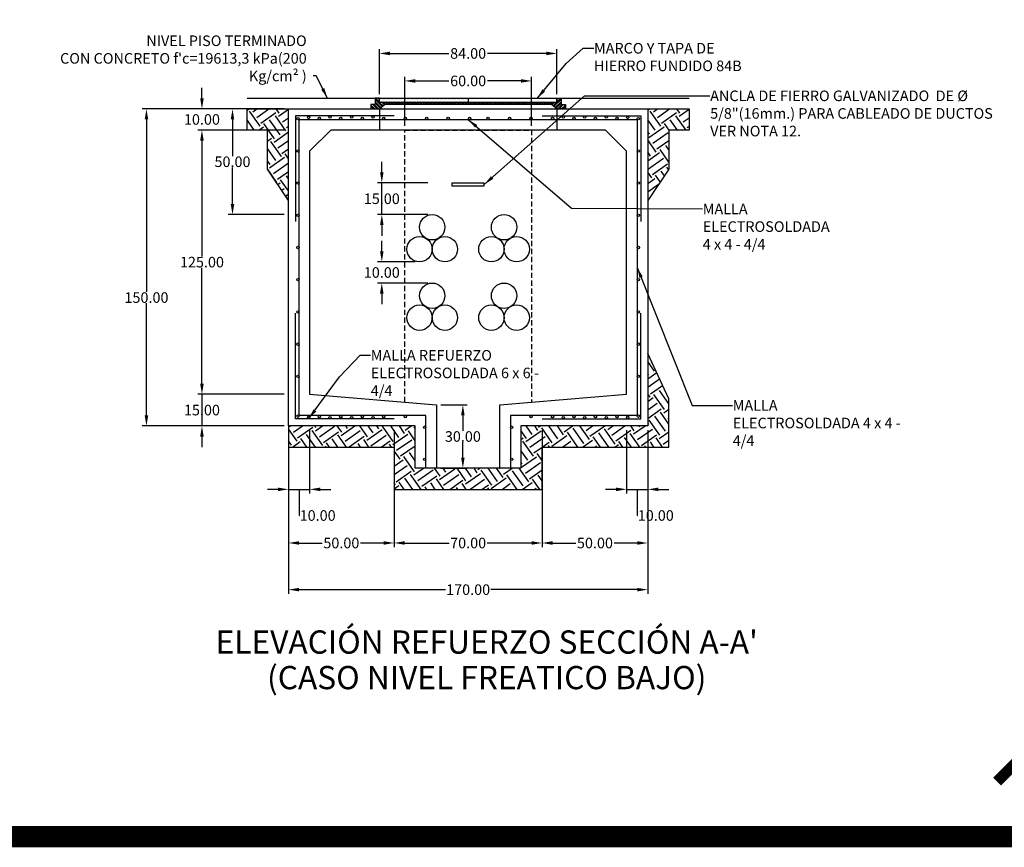
# Model space of a CAD drawing. Units: centimetres. Extents: x 97 to 5192, y 97 to 1363.
# Drawn here: x 1046 to 1512, y 97 to 489 of the extents above; entities that cross this region are included whole.
import ezdxf
from ezdxf.enums import TextEntityAlignment as Align

# ---------------------------------------------------------------- set-up
doc = ezdxf.new("R2010")
doc.units = ezdxf.units.CM
doc.header["$LTSCALE"] = 10
doc.header["$MEASUREMENT"] = 0
doc.linetypes.add('HIDDEN', pattern=[0.375, 0.25, -0.125])
doc.layers.get('0').update_dxf_attribs({"linetype": 'CONTINUOUS'})
doc.layers.get('DEFPOINTS').update_dxf_attribs({"color": 2, "linetype": 'CONTINUOUS'})
for name, color, linetype in [('COTAS', 7, 'CONTINUOUS'), ('HERRAJE', 13, 'CONTINUOUS'), ('MALLA', 5, 'CONTINUOUS'), ('MARCO', 7, 'CONTINUOUS'), ('PERFORACIONES', 132, 'CONTINUOUS'), ('PISO', 58, 'CONTINUOUS'), ('REGISTROS', 1, 'CONTINUOUS'), ('TAPA', 120, 'CONTINUOUS'), ('TEXTOS', 7, 'CONTINUOUS')]:
    doc.layers.add(name, color=color, linetype=linetype)
doc.styles.get("Standard").update_dxf_attribs({"font": 'ERASMD.TTF'})
doc.dimstyles.get("Standard").update_dxf_attribs({"dimtxt": 5, "dimasz": 5, "dimexe": 2, "dimexo": 2, "dimgap": 0.1, "dimtad": 0, "dimtih": 1, "dimtoh": 1, "dimzin": 0, "dimdsep": 46, "dimtxsty": 'Standard', "dimcen": 0.09, "dimadec": 0, "dimazin": 0, "dimtfac": 1, "dimtofl": 0, "dimtmove": 1, "dimatfit": 3, "dimfxl": 1, "dimtolj": 1, "dimtzin": 0, "dimarcsym": 0})

# ---------------------------------------------------------------- blocks, each defined once
blk = doc.blocks.new('*D28')
at = {"layer": 'COTAS', "color": 0, "lineweight": -2, "transparency": 16777216}
for p, q in [((1173.48, 294.83), (1173.48, 217.38)), ((1343.48, 294.83), (1343.48, 217.38)), ((1178.48, 219.38), (1247.75, 219.38)), ((1338.48, 219.38), (1269.21, 219.38))]:
    blk.add_line(p, q, dxfattribs=at)
at = {"layer": 'COTAS', "color": 0, "transparency": 16777216}
for points in [[(1178.48, 220.21), (1178.48, 218.54), (1173.48, 219.38)], [(1338.48, 220.21), (1338.48, 218.54), (1343.48, 219.38)]]:
    blk.add_solid(points, dxfattribs=at)
at = {"layer": 'DEFPOINTS', "color": 0, "transparency": 16777216}
for p in [(1173.48, 296.83), (1343.48, 296.83), (1343.48, 219.38)]:
    blk.add_point(p, dxfattribs=at)
at = {"layer": 'COTAS', "color": 0, "transparency": 16777216, "insert": (1258.48, 219.38), "char_height": 5, "attachment_point": 5}
blk.add_mtext('\\A1;170.00', dxfattribs=at)
blk = doc.blocks.new('*D29')
at = {"layer": 'COTAS', "color": 0, "lineweight": -2, "transparency": 16777216}
for p, q in [((1173.48, 294.83), (1173.48, 239.45)), ((1223.48, 294.83), (1223.48, 239.45)), ((1178.48, 241.45), (1189.4, 241.45)), ((1218.48, 241.45), (1207.56, 241.45))]:
    blk.add_line(p, q, dxfattribs=at)
at = {"layer": 'COTAS', "color": 0, "transparency": 16777216}
for points in [[(1178.48, 242.29), (1178.48, 240.62), (1173.48, 241.45)], [(1218.48, 242.29), (1218.48, 240.62), (1223.48, 241.45)]]:
    blk.add_solid(points, dxfattribs=at)
at = {"layer": 'DEFPOINTS', "color": 0, "transparency": 16777216}
for p in [(1173.48, 296.83), (1223.48, 296.83), (1223.48, 241.45)]:
    blk.add_point(p, dxfattribs=at)
at = {"layer": 'COTAS', "color": 0, "transparency": 16777216, "insert": (1198.48, 241.45), "char_height": 5, "attachment_point": 5}
blk.add_mtext('\\A1;50.00', dxfattribs=at)
blk = doc.blocks.new('*D30')
at = {"layer": 'COTAS', "color": 0, "lineweight": -2, "transparency": 16777216}
for p, q in [((1223.48, 294.83), (1223.48, 239.45)), ((1293.48, 294.83), (1293.48, 239.45)), ((1228.48, 241.45), (1249.43, 241.45)), ((1288.48, 241.45), (1267.54, 241.45))]:
    blk.add_line(p, q, dxfattribs=at)
at = {"layer": 'COTAS', "color": 0, "transparency": 16777216}
for points in [[(1228.48, 242.29), (1228.48, 240.62), (1223.48, 241.45)], [(1288.48, 242.29), (1288.48, 240.62), (1293.48, 241.45)]]:
    blk.add_solid(points, dxfattribs=at)
at = {"layer": 'DEFPOINTS', "color": 0, "transparency": 16777216}
for p in [(1223.48, 296.83), (1293.48, 296.83), (1293.48, 241.45)]:
    blk.add_point(p, dxfattribs=at)
at = {"layer": 'COTAS', "color": 0, "transparency": 16777216, "insert": (1258.48, 241.45), "char_height": 5, "attachment_point": 5}
blk.add_mtext('\\A1;70.00', dxfattribs=at)
blk = doc.blocks.new('*D31')
at = {"layer": 'COTAS', "color": 0, "lineweight": -2, "transparency": 16777216}
for p, q in [((1293.48, 294.83), (1293.48, 239.45)), ((1343.48, 294.83), (1343.48, 239.45)), ((1298.48, 241.45), (1309.4, 241.45)), ((1338.48, 241.45), (1327.56, 241.45))]:
    blk.add_line(p, q, dxfattribs=at)
at = {"layer": 'COTAS', "color": 0, "transparency": 16777216}
for points in [[(1298.48, 242.29), (1298.48, 240.62), (1293.48, 241.45)], [(1338.48, 242.29), (1338.48, 240.62), (1343.48, 241.45)]]:
    blk.add_solid(points, dxfattribs=at)
at = {"layer": 'DEFPOINTS', "color": 0, "transparency": 16777216}
for p in [(1293.48, 296.83), (1343.48, 296.83), (1343.48, 241.45)]:
    blk.add_point(p, dxfattribs=at)
at = {"layer": 'COTAS', "color": 0, "transparency": 16777216, "insert": (1318.48, 241.45), "char_height": 5, "attachment_point": 5}
blk.add_mtext('\\A1;50.00', dxfattribs=at)
blk = doc.blocks.new('*D32')
at = {"layer": 'COTAS', "color": 0, "lineweight": -2, "transparency": 16777216}
for p, q in [((1171.48, 436.83), (1130.52, 436.83)), ((1132.52, 431.83), (1132.52, 377.01)), ((1132.52, 316.83), (1132.52, 371.65)), ((1171.48, 311.83), (1130.52, 311.83))]:
    blk.add_line(p, q, dxfattribs=at)
at = {"layer": 'COTAS', "color": 0, "transparency": 16777216}
for points in [[(1131.69, 431.83), (1133.36, 431.83), (1132.52, 436.83)], [(1131.69, 316.83), (1133.36, 316.83), (1132.52, 311.83)]]:
    blk.add_solid(points, dxfattribs=at)
at = {"layer": 'DEFPOINTS', "color": 0, "transparency": 16777216}
for p in [(1132.52, 436.83), (1173.48, 436.83), (1173.48, 311.83)]:
    blk.add_point(p, dxfattribs=at)
at = {"layer": 'COTAS', "color": 0, "transparency": 16777216, "insert": (1132.52, 374.33), "char_height": 5, "attachment_point": 5}
blk.add_mtext('\\A1;125.00', dxfattribs=at)
blk = doc.blocks.new('*D33')
at = {"layer": 'COTAS', "color": 0, "lineweight": -2, "transparency": 16777216}
for p, q in [((1132.52, 316.83), (1132.52, 321.83)), ((1171.48, 311.83), (1130.52, 311.83)), ((1132.52, 311.83), (1132.52, 296.83)), ((1171.48, 296.83), (1130.52, 296.83)), ((1132.52, 291.83), (1132.52, 286.83))]:
    blk.add_line(p, q, dxfattribs=at)
at = {"layer": 'COTAS', "color": 0, "transparency": 16777216}
for points in [[(1131.69, 316.83), (1133.36, 316.83), (1132.52, 311.83)], [(1131.69, 291.83), (1133.36, 291.83), (1132.52, 296.83)]]:
    blk.add_solid(points, dxfattribs=at)
at = {"layer": 'DEFPOINTS', "color": 0, "transparency": 16777216}
for p in [(1173.48, 311.83), (1132.52, 296.83), (1173.48, 296.83)]:
    blk.add_point(p, dxfattribs=at)
at = {"layer": 'COTAS', "color": 0, "transparency": 16777216, "insert": (1132.52, 304.33), "char_height": 5, "attachment_point": 5}
blk.add_mtext('\\A1;15.00', dxfattribs=at)
blk = doc.blocks.new('*D34')
at = {"layer": 'COTAS', "color": 0, "lineweight": -2, "transparency": 16777216}
for p, q in [((1132.52, 451.83), (1132.52, 456.83)), ((1151.9, 446.83), (1130.52, 446.83)), ((1171.48, 436.83), (1130.52, 436.83)), ((1132.52, 431.83), (1132.52, 426.83))]:
    blk.add_line(p, q, dxfattribs=at)
at = {"layer": 'COTAS', "color": 0, "transparency": 16777216}
for points in [[(1131.69, 451.83), (1133.36, 451.83), (1132.52, 446.83)], [(1131.69, 431.83), (1133.36, 431.83), (1132.52, 436.83)]]:
    blk.add_solid(points, dxfattribs=at)
at = {"layer": 'DEFPOINTS', "color": 0, "transparency": 16777216}
for p in [(1132.52, 446.83), (1153.9, 446.83), (1173.48, 436.83)]:
    blk.add_point(p, dxfattribs=at)
at = {"layer": 'COTAS', "color": 0, "transparency": 16777216, "insert": (1132.52, 441.83), "char_height": 5, "attachment_point": 5}
blk.add_mtext('\\A1;10.00', dxfattribs=at)
blk = doc.blocks.new('*D35')
at = {"layer": 'COTAS', "color": 0, "lineweight": -2, "transparency": 16777216}
for p, q in [((1216.48, 453.83), (1216.48, 475.06)), ((1221.48, 473.06), (1249.29, 473.06)), ((1295.48, 473.06), (1267.66, 473.06)), ((1300.48, 453.83), (1300.48, 475.06))]:
    blk.add_line(p, q, dxfattribs=at)
at = {"layer": 'COTAS', "color": 0, "transparency": 16777216}
for points in [[(1221.48, 473.89), (1221.48, 472.22), (1216.48, 473.06)], [(1295.48, 473.89), (1295.48, 472.22), (1300.48, 473.06)]]:
    blk.add_solid(points, dxfattribs=at)
at = {"layer": 'DEFPOINTS', "color": 0, "transparency": 16777216}
for p in [(1300.48, 473.06), (1216.48, 451.83), (1300.48, 451.83)]:
    blk.add_point(p, dxfattribs=at)
at = {"layer": 'COTAS', "color": 0, "transparency": 16777216, "insert": (1258.48, 473.06), "char_height": 5, "attachment_point": 5}
blk.add_mtext('\\A1;84.00', dxfattribs=at)
blk = doc.blocks.new('*D36')
at = {"layer": 'COTAS', "color": 0, "lineweight": -2, "transparency": 16777216}
for p, q in [((1217.62, 416.83), (1217.62, 421.83)), ((1239.48, 411.83), (1215.62, 411.83)), ((1217.62, 396.83), (1217.62, 411.83)), ((1239.48, 396.83), (1215.62, 396.83)), ((1217.62, 391.83), (1217.62, 386.83))]:
    blk.add_line(p, q, dxfattribs=at)
at = {"layer": 'COTAS', "color": 0, "transparency": 16777216}
for points in [[(1216.79, 416.83), (1218.46, 416.83), (1217.62, 411.83)], [(1216.79, 391.83), (1218.46, 391.83), (1217.62, 396.83)]]:
    blk.add_solid(points, dxfattribs=at)
at = {"layer": 'DEFPOINTS', "color": 0, "transparency": 16777216}
for p in [(1217.62, 411.83), (1241.48, 411.83), (1241.48, 396.83)]:
    blk.add_point(p, dxfattribs=at)
at = {"layer": 'COTAS', "color": 0, "transparency": 16777216, "insert": (1217.62, 404.33), "char_height": 5, "attachment_point": 5}
blk.add_mtext('\\A1;15.00', dxfattribs=at)
blk = doc.blocks.new('*D37')
at = {"layer": 'COTAS', "color": 0, "lineweight": -2, "transparency": 16777216}
for p, q in [((1228.48, 438.83), (1228.48, 462.05)), ((1288.48, 438.83), (1288.48, 462.05)), ((1233.48, 460.05), (1249.32, 460.05)), ((1283.48, 460.05), (1267.64, 460.05))]:
    blk.add_line(p, q, dxfattribs=at)
at = {"layer": 'COTAS', "color": 0, "transparency": 16777216}
for points in [[(1233.48, 460.89), (1233.48, 459.22), (1228.48, 460.05)], [(1283.48, 460.89), (1283.48, 459.22), (1288.48, 460.05)]]:
    blk.add_solid(points, dxfattribs=at)
at = {"layer": 'DEFPOINTS', "color": 0, "transparency": 16777216}
for p in [(1288.48, 460.05), (1228.48, 436.83), (1288.48, 436.83)]:
    blk.add_point(p, dxfattribs=at)
at = {"layer": 'COTAS', "color": 0, "transparency": 16777216, "insert": (1258.48, 460.05), "char_height": 5, "attachment_point": 5}
blk.add_mtext('\\A1;60.00', dxfattribs=at)
blk = doc.blocks.new('*D38')
at = {"layer": 'COTAS', "color": 0, "lineweight": -2, "transparency": 16777216}
for p, q in [((1171.48, 446.83), (1104.26, 446.83)), ((1106.26, 441.83), (1106.26, 360.24)), ((1106.26, 301.83), (1106.26, 354.88)), ((1171.48, 296.83), (1104.26, 296.83))]:
    blk.add_line(p, q, dxfattribs=at)
at = {"layer": 'COTAS', "color": 0, "transparency": 16777216}
for points in [[(1105.43, 441.83), (1107.1, 441.83), (1106.26, 446.83)], [(1105.43, 301.83), (1107.1, 301.83), (1106.26, 296.83)]]:
    blk.add_solid(points, dxfattribs=at)
at = {"layer": 'DEFPOINTS', "color": 0, "transparency": 16777216}
for p in [(1106.26, 446.83), (1173.48, 446.83), (1173.48, 296.83)]:
    blk.add_point(p, dxfattribs=at)
at = {"layer": 'COTAS', "color": 0, "transparency": 16777216, "insert": (1106.26, 357.56), "char_height": 5, "attachment_point": 5}
blk.add_mtext('\\A1;150.00', dxfattribs=at)
blk = doc.blocks.new('*D39')
at = {"layer": 'COTAS', "color": 0, "lineweight": -2, "transparency": 16777216}
for p, q in [((1171.48, 446.83), (1144.98, 446.83)), ((1146.98, 441.83), (1146.98, 424.51)), ((1146.98, 401.83), (1146.98, 419.15)), ((1171.48, 396.83), (1144.98, 396.83))]:
    blk.add_line(p, q, dxfattribs=at)
at = {"layer": 'COTAS', "color": 0, "transparency": 16777216}
for points in [[(1146.15, 441.83), (1147.81, 441.83), (1146.98, 446.83)], [(1146.15, 401.83), (1147.81, 401.83), (1146.98, 396.83)]]:
    blk.add_solid(points, dxfattribs=at)
at = {"layer": 'DEFPOINTS', "color": 0, "transparency": 16777216}
for p in [(1173.48, 446.83), (1146.98, 396.83), (1173.48, 396.83)]:
    blk.add_point(p, dxfattribs=at)
at = {"layer": 'COTAS', "color": 0, "transparency": 16777216, "insert": (1146.98, 421.83), "char_height": 5, "attachment_point": 5}
blk.add_mtext('\\A1;50.00', dxfattribs=at)
blk = doc.blocks.new('*D40')
at = {"layer": 'COTAS', "color": 0, "lineweight": -2, "transparency": 16777216}
for p, q in [((1217.62, 379.44), (1217.62, 384.44)), ((1233.48, 374.44), (1215.62, 374.44)), ((1239.48, 364.44), (1215.62, 364.44)), ((1217.62, 359.44), (1217.62, 354.44))]:
    blk.add_line(p, q, dxfattribs=at)
at = {"layer": 'COTAS', "color": 0, "transparency": 16777216}
for points in [[(1216.79, 379.44), (1218.46, 379.44), (1217.62, 374.44)], [(1216.79, 359.44), (1218.46, 359.44), (1217.62, 364.44)]]:
    blk.add_solid(points, dxfattribs=at)
at = {"layer": 'DEFPOINTS', "color": 0, "transparency": 16777216}
for p in [(1217.62, 374.44), (1235.48, 374.44), (1241.48, 364.44)]:
    blk.add_point(p, dxfattribs=at)
at = {"layer": 'COTAS', "color": 0, "transparency": 16777216, "insert": (1217.62, 369.44), "char_height": 5, "attachment_point": 5}
blk.add_mtext('\\A1;10.00', dxfattribs=at)
blk = doc.blocks.new('*D41')
at = {"layer": 'COTAS', "color": 0, "lineweight": -2, "transparency": 16777216}
for p, q in [((1245.48, 306.83), (1257.99, 306.83)), ((1255.99, 301.83), (1255.99, 294.51)), ((1255.99, 281.83), (1255.99, 289.15)), ((1245.48, 276.83), (1257.99, 276.83))]:
    blk.add_line(p, q, dxfattribs=at)
at = {"layer": 'COTAS', "color": 0, "transparency": 16777216}
for points in [[(1255.16, 301.83), (1256.82, 301.83), (1255.99, 306.83)], [(1255.16, 281.83), (1256.82, 281.83), (1255.99, 276.83)]]:
    blk.add_solid(points, dxfattribs=at)
at = {"layer": 'DEFPOINTS', "color": 0, "transparency": 16777216}
for p in [(1243.48, 306.83), (1243.48, 276.83), (1255.99, 276.83)]:
    blk.add_point(p, dxfattribs=at)
at = {"layer": 'COTAS', "color": 0, "transparency": 16777216, "insert": (1255.99, 291.83), "char_height": 5, "attachment_point": 5}
blk.add_mtext('\\A1;30.00', dxfattribs=at)
blk = doc.blocks.new('*D42')
at = {"layer": 'COTAS', "color": 0, "lineweight": -2, "transparency": 16777216}
for p, q in [((1173.48, 294.83), (1173.48, 264.83)), ((1183.48, 294.83), (1183.48, 264.83)), ((1168.48, 266.83), (1163.48, 266.83)), ((1173.48, 266.83), (1183.48, 266.83)), ((1178.48, 266.83), (1178.48, 254.46)), ((1188.48, 266.83), (1193.48, 266.83)), ((1178.48, 254.46), (1178.68, 254.46))]:
    blk.add_line(p, q, dxfattribs=at)
at = {"layer": 'COTAS', "color": 0, "transparency": 16777216}
for points in [[(1168.48, 267.67), (1168.48, 266), (1173.48, 266.83)], [(1188.48, 267.67), (1188.48, 266), (1183.48, 266.83)]]:
    blk.add_solid(points, dxfattribs=at)
at = {"layer": 'DEFPOINTS', "color": 0, "transparency": 16777216}
for p in [(1173.48, 296.83), (1183.48, 296.83), (1183.48, 266.83)]:
    blk.add_point(p, dxfattribs=at)
at = {"layer": 'COTAS', "color": 0, "transparency": 16777216, "insert": (1187.27, 254.46), "char_height": 5, "attachment_point": 5}
blk.add_mtext('\\A1;10.00', dxfattribs=at)
blk = doc.blocks.new('*D43')
at = {"layer": 'COTAS', "color": 0, "lineweight": -2, "transparency": 16777216}
for p, q in [((1333.48, 294.83), (1333.48, 264.83)), ((1343.48, 294.83), (1343.48, 264.83)), ((1328.48, 266.83), (1323.48, 266.83)), ((1333.48, 266.83), (1343.48, 266.83)), ((1338.48, 266.83), (1338.48, 254.46)), ((1348.48, 266.83), (1353.48, 266.83)), ((1338.48, 254.46), (1338.68, 254.46))]:
    blk.add_line(p, q, dxfattribs=at)
at = {"layer": 'COTAS', "color": 0, "transparency": 16777216}
for points in [[(1328.48, 267.67), (1328.48, 266), (1333.48, 266.83)], [(1348.48, 267.67), (1348.48, 266), (1343.48, 266.83)]]:
    blk.add_solid(points, dxfattribs=at)
at = {"layer": 'DEFPOINTS', "color": 0, "transparency": 16777216}
for p in [(1333.48, 296.83), (1343.48, 296.83), (1343.48, 266.83)]:
    blk.add_point(p, dxfattribs=at)
at = {"layer": 'COTAS', "color": 0, "transparency": 16777216, "insert": (1347.27, 254.46), "char_height": 5, "attachment_point": 5}
blk.add_mtext('\\A1;10.00', dxfattribs=at)

msp = doc.modelspace()

# ---------------------------------------------------------------- hatches: boundary and pattern name
at = {"layer": 'HERRAJE'}
h = msp.add_hatch(dxfattribs=at)
h.set_pattern_fill('STEEL', color=256, scale=10, style=0)
h.set_pattern_definition([(135, (1218.9767, 446.8343), (0.88388, 0.88388), []), (135, (1218.9767, 447.4593), (0.88388, 0.88388), [])])
h.paths.add_polyline_path([(1216.477, 449.834), (1216.477, 451.834), (1214.477, 451.834), (1214.477, 448.834), (1212.477, 448.834), (1212.477, 446.834), (1216.477, 446.834), (1218.977, 448.834), (1218.977, 449.834)])
h = msp.add_hatch(dxfattribs=at)
h.set_pattern_fill('STEEL', color=256, scale=10, angle=45, style=0)
h.set_pattern_definition([(90, (1218.9767, 448.9212), (-1.25, 2e-16), []), (90, (1218.5348, 449.3632), (-1.25, 2e-16), [])])
h.paths.add_polyline_path([(1297.977, 449.834), (1218.977, 449.834), (1218.977, 448.921), (1297.977, 448.921)])
h = msp.add_hatch(dxfattribs=at)
h.set_pattern_fill('STEEL', color=256, scale=10, style=0)
h.set_pattern_definition([(45, (1297.9767, 446.8343), (-0.88388, 0.88388), []), (45, (1297.9767, 447.4593), (-0.88388, 0.88388), [])])
h.paths.add_polyline_path([(1300.477, 449.834), (1297.977, 449.834), (1297.977, 448.834), (1300.477, 446.834), (1304.477, 446.834), (1304.477, 448.834), (1302.477, 448.834), (1302.477, 451.834), (1300.477, 451.834)])
at = {"layer": 'PISO'}
h = msp.add_hatch(dxfattribs=at)
h.set_pattern_fill('EARTH', color=256, scale=35, angle=35, style=0)
h.set_pattern_definition([(35, (1153.899, 403.542), (2.1488, 12.1864), [8.75, -8.75]), (35, (1152.017, 406.23), (2.1488, 12.1864), [8.75, -8.75]), (35, (1150.135, 408.917), (2.1488, 12.1864), [8.75, -8.75]), (125, (1150.403, 410.441), (-12.1864, 2.1488), [8.75, -8.75]), (125, (1153.091, 412.323), (-12.1864, 2.1488), [8.75, -8.75]), (125, (1155.779, 414.205), (-12.1864, 2.1488), [8.75, -8.75])])
h.paths.add_polyline_path([(1173.481, 446.834), (1153.899, 446.834), (1153.899, 436.834), (1163.481, 436.834), (1163.481, 418.325), (1173.481, 403.542)])
h = msp.add_hatch(dxfattribs=at)
h.set_pattern_fill('EARTH', color=256, scale=35, angle=35, style=0)
h.set_pattern_definition([(35, (1343.481, 403.542), (2.1488, 12.1864), [8.75, -8.75]), (35, (1341.599, 406.23), (2.1488, 12.1864), [8.75, -8.75]), (35, (1339.717, 408.917), (2.1488, 12.1864), [8.75, -8.75]), (125, (1339.986, 410.441), (-12.1864, 2.1488), [8.75, -8.75]), (125, (1342.6735, 412.323), (-12.1864, 2.1488), [8.75, -8.75]), (125, (1345.361, 414.205), (-12.1864, 2.1488), [8.75, -8.75])])
h.paths.add_polyline_path([(1353.481, 436.834), (1363.064, 436.834), (1363.064, 446.834), (1343.481, 446.834), (1343.481, 403.542), (1353.481, 418.325)])
h = msp.add_hatch(dxfattribs=at)
h.set_pattern_fill('EARTH', color=256, scale=35, angle=35, style=0)
h.set_pattern_definition([(35, (1173.481, 266.834), (2.1488, 12.18637), [8.75, -8.75]), (35, (1171.599, 269.522), (2.1488, 12.18637), [8.75, -8.75]), (35, (1169.717, 272.21), (2.1488, 12.18637), [8.75, -8.75]), (125, (1169.986, 273.733), (-12.18637, 2.1488), [8.75, -8.75]), (125, (1172.6735, 275.615), (-12.18637, 2.1488), [8.75, -8.75]), (125, (1175.361, 277.497), (-12.18637, 2.1488), [8.75, -8.75])])
h.paths.add_polyline_path([(1293.481, 266.834), (1293.481, 286.834), (1353.481, 286.834), (1353.481, 309.691), (1343.481, 331.051), (1343.481, 296.834), (1283.481, 296.834), (1283.481, 276.834), (1273.481, 276.834), (1243.481, 276.834), (1233.481, 276.834), (1233.481, 296.834), (1173.481, 296.834), (1173.481, 286.834), (1223.481, 286.834), (1223.481, 266.834)])
at = {"layer": 'TAPA'}
h = msp.add_hatch(dxfattribs=at)
h.set_pattern_fill('DOTS', color=256, scale=10, style=0)
h.set_pattern_definition([(0, (1216.4767, 449.8343), (0.3125, 0.625), [0, -0.625])])
h.paths.add_polyline_path([(1258.477, 451.834), (1216.477, 451.834), (1216.477, 449.834), (1218.977, 449.834), (1258.477, 449.834)])

# ---------------------------------------------------------------- linework, layer by layer
at = {"const_width": 5.257}
msp.add_lwpolyline([(1508.744, 128.546), (1582.27, 202.071)], dxfattribs=at)
at = {"layer": 'HERRAJE'}
for points in [[(1216.477, 449.834), (1216.477, 451.834), (1214.477, 451.834), (1214.477, 448.834), (1212.477, 448.834), (1212.477, 446.834), (1216.477, 446.834), (1218.977, 448.834), (1218.977, 449.834)], [(1218.977, 449.834), (1297.977, 449.834), (1297.977, 448.921), (1218.977, 448.921)], [(1300.477, 449.834), (1300.477, 451.834), (1302.477, 451.834), (1302.477, 448.834), (1304.477, 448.834), (1304.477, 446.834), (1300.477, 446.834), (1297.977, 448.834), (1297.977, 449.834)]]:
    msp.add_lwpolyline(points, close=True, dxfattribs=at)
at = {"layer": 'HERRAJE', "linetype": 'Continuous'}
msp.add_lwpolyline([(1250.977, 410.234), (1250.977, 411.834), (1265.977, 411.834), (1265.977, 410.234)], close=True, dxfattribs=at)
at = {"layer": 'MALLA'}
for points in [[(1223.481, 443.534), (1176.781, 443.534), (1176.781, 393.534)], [(1293.481, 443.534), (1340.181, 443.534), (1340.181, 393.534)], [(1238.481, 276.834), (1238.481, 301.834), (1178.481, 301.834), (1178.481, 441.834), (1338.481, 441.834), (1338.481, 301.834), (1278.481, 301.834), (1278.481, 276.834)], [(1223.481, 300.134), (1176.781, 300.134), (1176.781, 350.134)], [(1293.481, 300.134), (1340.181, 300.134), (1340.181, 350.134)]]:
    msp.add_lwpolyline(points, dxfattribs=at)
for centre in [(1177.912, 442.206), (1182.992, 442.768), (1188.072, 442.403), (1193.152, 442.965), (1198.232, 442.403), (1203.312, 442.965), (1208.392, 442.403), (1213.472, 442.965), (1218.552, 442.403), (1228.712, 442.403), (1238.872, 442.403), (1249.032, 442.403), (1259.192, 442.403), (1267.93, 442.403), (1278.09, 442.403), (1288.25, 442.403), (1298.41, 442.403), (1303.49, 442.965), (1308.57, 442.403), (1313.65, 442.965), (1318.73, 442.403), (1323.81, 442.965), (1328.89, 442.403), (1333.97, 442.768), (1339.05, 442.206), (1177.912, 426.966), (1339.05, 426.966), (1177.912, 411.726), (1339.05, 411.726), (1177.912, 396.486), (1339.05, 396.486), (1177.912, 381.246), (1339.05, 381.246), (1177.912, 366.006), (1339.05, 366.006), (1177.912, 350.766), (1339.05, 350.766), (1177.912, 335.526), (1339.05, 335.526), (1177.912, 320.286), (1339.05, 320.286), (1177.912, 301.463), (1182.992, 300.901), (1188.072, 301.265), (1193.152, 300.703), (1198.232, 301.265), (1203.312, 300.703), (1208.392, 301.265), (1213.472, 300.703), (1218.552, 301.265), (1228.712, 301.265), (1288.25, 301.265), (1298.41, 301.265), (1303.49, 300.703), (1308.57, 301.265), (1313.65, 300.703), (1318.73, 301.265), (1323.81, 300.703), (1328.89, 301.265), (1333.97, 300.901), (1339.05, 301.463), (1237.912, 296.239), (1279.05, 296.239), (1237.912, 280.999), (1279.05, 280.999)]:
    msp.add_circle(centre, 0.569, dxfattribs=at)
at = {"layer": 'MARCO', "linetype": 'Continuous', "const_width": 5.033}
for points in [[(2042.835, 102.516), (2042.835, 1358.016), (102.516, 1358.016), (102.516, 102.516)], [(2045.351, 105.1), (2045.351, 1360.6), (105.033, 1360.6), (105.033, 105.1)], [(2040.318, 100), (2040.318, 1355.5), (100, 1355.5), (100, 100)]]:
    msp.add_lwpolyline(points, close=True, dxfattribs=at)
at = {"layer": 'PERFORACIONES', "ltscale": 0.4}
for centre in [(1241.479, 390.834), (1275.479, 390.834), (1235.479, 380.442), (1247.479, 380.442), (1269.479, 380.442), (1281.479, 380.442), (1241.479, 358.442), (1275.479, 358.442), (1235.479, 348.05), (1247.479, 348.05), (1269.479, 348.05), (1281.479, 348.05)]:
    msp.add_circle(centre, 6, dxfattribs=at)
at = {"layer": 'PISO'}
for p, q in [((1153.899, 451.834), (1214.477, 451.834)), ((1302.477, 451.834), (1363.064, 451.834)), ((1273.481, 276.834), (1243.481, 276.834))]:
    msp.add_line(p, q, dxfattribs=at)
for points in [[(1173.481, 403.542), (1163.481, 418.325), (1163.481, 436.834), (1153.899, 436.834), (1153.899, 446.834), (1173.481, 446.834)], [(1343.481, 446.834), (1363.064, 446.834), (1363.064, 436.834), (1353.481, 436.834), (1353.481, 418.325), (1343.481, 403.542)], [(1173.481, 296.834), (1173.481, 286.834), (1223.481, 286.834), (1223.481, 266.834), (1293.481, 266.834), (1293.481, 286.834), (1353.481, 286.834), (1353.481, 309.691), (1343.481, 331.051)]]:
    msp.add_lwpolyline(points, dxfattribs=at)
at = {"layer": 'REGISTROS'}
for p, q in [((1216.477, 446.834), (1216.477, 436.834)), ((1300.477, 446.834), (1300.477, 436.834))]:
    msp.add_line(p, q, dxfattribs=at)
msp.add_lwpolyline([(1343.481, 446.834), (1343.481, 296.834), (1283.481, 296.834), (1283.481, 276.834), (1273.481, 276.834), (1273.481, 306.834), (1333.481, 311.834), (1333.481, 426.834), (1323.481, 436.834), (1193.481, 436.834), (1183.481, 426.834), (1183.481, 311.834), (1243.481, 306.834), (1243.481, 276.834), (1233.481, 276.834), (1233.481, 296.834), (1173.481, 296.834), (1173.481, 446.834)], close=True, dxfattribs=at)
at = {"layer": 'REGISTROS', "linetype": 'HIDDEN'}
msp.add_lwpolyline([(1228.477, 308.085), (1228.477, 436.834), (1288.477, 436.834), (1288.477, 308.084)], dxfattribs=at)
at = {"layer": 'TAPA'}
msp.add_line((1258.477, 451.834), (1258.477, 449.818), dxfattribs=at)
msp.add_lwpolyline([(1216.477, 451.834), (1300.477, 451.834), (1300.477, 449.834), (1216.477, 449.834)], close=True, dxfattribs=at)

# ---------------------------------------------------------------- texts
at = {"layer": 'TEXTOS'}
for s, p in [("ELEVACIÓN REFUERZO SECCIÓN A-A'", (1267.273, 193.172)), ('(CASO NIVEL FREATICO BAJO)', (1267.273, 176.349))]:
    msp.add_text(s, height=11, dxfattribs=at).set_placement(p, align=Align.MIDDLE)
at = {"layer": 'TEXTOS', "char_height": 5}
for s, insert, width, attachment_point in [("\\A1;NIVEL PISO TERMINADO\\PCON CONCRETO f'c=19613,3 kPa(200 Kg/cm² ) ", (1182.091, 459.892), 120.83019, 9), ('\\A1;MARCO Y TAPA DE\\PHIERRO FUNDIDO 84B', (1318.039, 478.018), 89.22089, 1), ('\\A1;ANCLA DE FIERRO GALVANIZADO  DE %%C 5/8"(16mm.) PARA CABLEADO DE DUCTOS VER NOTA 12.', (1373.004, 455.509), 136.40397, 1), ('\\A1;MALLA ELECTROSOLDADA 4 x 4 - 4/4', (1369.481, 401.974), 39.92854, 1), ('\\A1;MALLA REFUERZO ELECTROSOLDADA 6 x 6 - 4/4', (1212.418, 332.737), 80.84342, 1), ('\\A1;MALLA ELECTROSOLDADA 4 x 4 - 4/4', (1383.673, 309.044), 80.84342, 1)]:
    msp.add_mtext(s, dxfattribs=dict(at, insert=insert, width=width, attachment_point=attachment_point))

# ---------------------------------------------------------------- dimensions: what is measured, and where the dimension line sits
at = {"layer": 'COTAS'}
for base, p1, p2, picture, middle in [((1300.477, 473.055), (1216.477, 451.834), (1300.477, 451.834), '*D35', (1258.477, 473.055)), ((1288.477, 460.052), (1228.477, 436.834), (1288.477, 436.834), '*D37', (1258.477, 460.052)), ((1183.481, 266.834), (1173.481, 296.834), (1183.481, 296.834), '*D42', (1178.781, 254.462)), ((1343.481, 219.378), (1173.481, 296.834), (1343.481, 296.834), '*D28', (1258.481, 219.378)), ((1223.481, 241.453), (1173.481, 296.834), (1223.481, 296.834), '*D29', (1198.481, 241.453)), ((1293.481, 241.453), (1223.481, 296.834), (1293.481, 296.834), '*D30', (1258.481, 241.453)), ((1343.481, 241.453), (1293.481, 296.834), (1343.481, 296.834), '*D31', (1318.481, 241.453)), ((1343.481, 266.834), (1333.481, 296.834), (1343.481, 296.834), '*D43', (1338.781, 254.462))]:
    dim = msp.add_linear_dim(base=base, p1=p1, p2=p2, dimstyle='Standard', dxfattribs=at)
    dim.commit()
    dim.dimension.update_dxf_attribs({"geometry": picture, "text_midpoint": middle})
for base, p1, p2, picture, middle in [((1132.523, 446.834), (1173.481, 436.834), (1153.899, 446.834), '*D34', (1132.523, 441.834)), ((1146.979, 396.834), (1173.481, 446.834), (1173.481, 396.834), '*D39', (1146.979, 421.834)), ((1132.523, 436.834), (1173.481, 311.834), (1173.481, 436.834), '*D32', (1132.523, 374.334)), ((1217.624, 374.442), (1241.479, 364.442), (1235.479, 374.442), '*D40', (1217.624, 369.442)), ((1255.991, 276.834), (1243.481, 306.834), (1243.481, 276.834), '*D41', (1255.991, 291.834))]:
    dim = msp.add_linear_dim(base=base, p1=p1, p2=p2, angle=90, dimstyle='Standard', dxfattribs=at)
    dim.commit()
    dim.dimension.update_dxf_attribs({"geometry": picture, "text_midpoint": middle})
for base, p1, p2, picture, middle in [((1106.263, 446.834), (1173.481, 296.834), (1173.481, 446.834), '*D38', (1106.263, 357.559)), ((1217.624, 411.834), (1241.479, 396.834), (1241.479, 411.834), '*D36', (1217.624, 404.334)), ((1132.523, 296.834), (1173.481, 311.834), (1173.481, 296.834), '*D33', (1132.523, 304.334))]:
    dim = msp.add_linear_dim(base=base, p1=p1, p2=p2, angle=90, dimstyle='Standard', dxfattribs=at)
    dim.commit()
    dim.dimension.update_dxf_attribs({"geometry": picture, "text_midpoint": middle, "dimtype": 160})

# ---------------------------------------------------------------- leaders
at = {"layer": 'COTAS', "annotation_type": 0, "has_hookline": 1}
for points, hookline_direction, text_width in [([(1291.107, 451.734), (1304.785, 468.319), (1312.939, 475.518), (1317.939, 475.518)], 0, 76.249), ([(1191.935, 451.834), (1186.591, 462.392), (1185.142, 462.392)], 1, 97.689), ([(1266.074, 411.034), (1313.498, 453.009), (1372.904, 453.009)], 0, 131.168), ([(1258.481, 441.834), (1307.394, 399.796), (1369.381, 399.474)], 0, 65.234), ([(1338.481, 371.834), (1364.42, 306.544), (1383.573, 306.544)], 0, 76.912), ([(1182.992, 300.134), (1197.552, 320.033), (1207.318, 330.237), (1212.318, 330.237)], 0, 76.912)]:
    msp.add_leader(points, dimstyle='Standard', override={"dimgap": 0.1, "dimtad": 0}, dxfattribs=dict(at, hookline_direction=hookline_direction, text_width=text_width))

doc.saveas('drawing.dxf')
